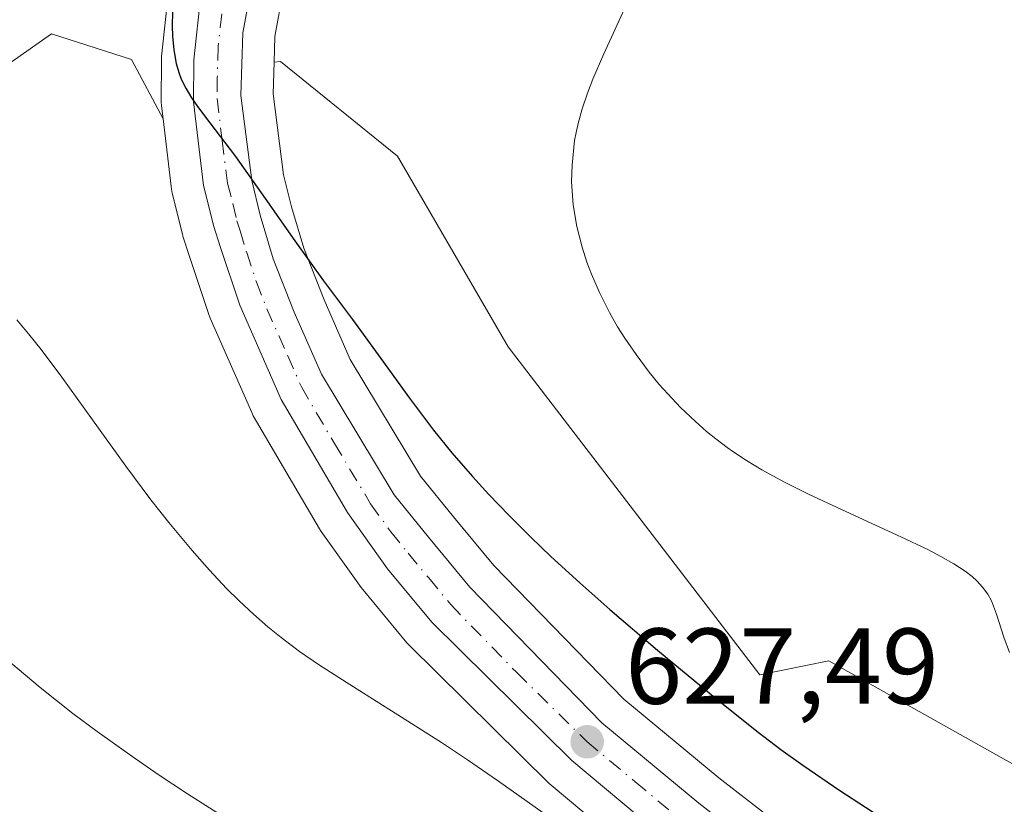
# Model space of a CAD drawing. Units: metres. Extents: x 635233 to 638703, y 4704299 to 4706680.
# Drawn here: x 635298 to 635389, y 4705820 to 4705893 of the extents above; entities that cross this region are included whole.
import ezdxf

# ---------------------------------------------------------------- set-up
doc = ezdxf.new("R2010")
doc.units = ezdxf.units.M
doc.header["$MEASUREMENT"] = 0
doc.linetypes.add('DGN Style 4', pattern=[2.6384748266838614, 1.318413404963828, -0.6592067024819142, 0.001648016756204785, -0.6592067024819142])
for name, color, linetype, lineweight in [('Arbolado forestal CxS', 92, 'Continuous', 0), ('Carretera de calzada única Cxs', 7, 'Continuous', 13), ('Carretera de calzada única eje', 7, 'DGN Style 4', 0), ('Cultivos leñosos CxS', 92, 'Continuous', 0), ('Curva de nivel maestra', 30, 'Continuous', 30), ('Curva de nivel normal', 30, 'Continuous', 0), ('Núcleo urbano CxS', 7, 'Continuous', 0), ('Punto de cota en terreno', 7, 'Continuous', 0), ('Rótulo de punto de cota en terreno', 7, 'Continuous', 0), ('Suelo desnudo CxS', 253, 'Continuous', 0)]:
    doc.layers.add(name, color=color, linetype=linetype, lineweight=lineweight)
doc.styles.add('Style-Arial', font='txt')

# ---------------------------------------------------------------- blocks, each defined once
blk = doc.blocks.new('*U10')
at = {"layer": 'Arbolado forestal CxS', "color": 92, "linetype": 'Continuous', "lineweight": 0}
for points in [[(635289.5191000003, 4705883.637700001, 627.8613999999943), (635300.7812999999, 4705891.524700001, 625.7522999999928), (635308.2147000004, 4705889.1569, 625.4958999999944), (635311.1662999997, 4705883.642300001, 625.4599000000017), (635311.9512999998, 4705877.083500001, 625.8937000000005), (635311.9757000003, 4705876.9191, 625.9042000000045), (635312.0179000003, 4705876.719699999, 625.9140000000043), (635312.9578999998, 4705872.919700001, 626.2026999999945), (635313.0105, 4705872.733100001, 626.2195000000065), (635313.6073000003, 4705870.852299999, 626.4351000000024), (635315.4341000002, 4705865.3715, 626.6747999999934), (635315.4611000001, 4705865.2941, 626.6779999999999), (635315.5343000004, 4705865.111500001, 626.682799999995), (635319.3942999998, 4705856.341499999, 626.9673999999941), (635319.5465000002, 4705856.042500001, 626.9676000000036), (635325.7008999997, 4705845.524900001, 627.132500000007), (635325.8492999999, 4705845.2959, 627.1319999999978), (635329.5793000003, 4705840.0759, 627.5005999999995), (635329.7096999995, 4705839.906500001, 627.5184000000008), (635333.8158999998, 4705834.949100001, 627.8614999999991), (635334.0135000005, 4705834.734099999, 627.8752999999997), (635347.0434999998, 4705821.884099999, 628.0926999999938), (635347.2229000004, 4705821.721100001, 628.1091000000015), (635361.2440999999, 4705809.9801, 628.8920999999973)], [(635411.5395000001, 4705784.5701, 629.466499999995), (635362.8066999996, 4705822.391100001, 627.1981999999989), (635353.9678999997, 4705829.707699999, 626.8016000000061), (635341.8948999997, 4705842.1251, 626.110799999995), (635338.1489000004, 4705846.653700001, 625.9376000000047), (635335.0809000004, 4705850.419299999, 625.7551999999996), (635328.5503000002, 4705861.281099999, 625.2807999999932), (635326.1209000006, 4705866.821699999, 624.9673999999941), (635324.2383000003, 4705871.610099999, 624.8785000000062), (635323.0855, 4705875.468499999, 624.8760000000038), (635322.3537, 4705878.4419, 624.8849000000046), (635321.3860999999, 4705885.9561, 624.5130000000064), (635321.4775, 4705888.910900001, 624.3956000000035), (635322.0865000002, 4705888.976500001, 624.3460999999952), (635332.9442999996, 4705880.1623, 621.9793999999965), (635343.2348999997, 4705862.448100001, 621.6784999999945), (635366.6227000002, 4705831.973900001, 623.4507000000012), (635373.0245000003, 4705833.255100001, 622.0161999999982), (635409.6283, 4705812.748500001, 620.3246999999974)]]:
    blk.add_polyline3d(points, dxfattribs=at)
blk = doc.blocks.new('*U15')
at = {"layer": 'Cultivos leñosos CxS', "color": 92, "linetype": 'Continuous', "lineweight": 0}
for points in [[(635311.6772999996, 4705895.481100001, 625.0041000000056), (635311.0273000002, 4705889.441099999, 625.2465999999986), (635311.0100999996, 4705889.127699999, 625.2584000000061), (635311.0000999998, 4705885.2139, 625.4131000000052), (635311.0213000001, 4705884.853499999, 625.4263999999966), (635311.1662999997, 4705883.642300001, 625.4599000000017), (635308.2147000004, 4705889.1569, 625.4958999999944), (635300.7812999999, 4705891.524700001, 625.7522999999928), (635289.5191000003, 4705883.637700001, 627.8613999999943)], [(635409.6283, 4705812.748500001, 620.3246999999974), (635373.0245000003, 4705833.255100001, 622.0161999999982), (635366.6227000002, 4705831.973900001, 623.4507000000012), (635343.2348999997, 4705862.448100001, 621.6784999999945), (635332.9442999996, 4705880.1623, 621.9793999999965), (635322.0865000002, 4705888.976500001, 624.3460999999952), (635321.4775, 4705888.910900001, 624.3956000000035), (635321.5515000002, 4705891.298900001, 624.3359000000055), (635322.3328999998, 4705895.5219, 624.1931000000042), (635323.2345000004, 4705899.118899999, 624.0415000000066), (635324.3711000001, 4705902.045499999, 623.9915999999939), (635326.1102999998, 4705905.299900001, 623.9591999999975), (635328.9477000004, 4705909.001900001, 623.8521999999939), (635331.2002999998, 4705911.051100001, 623.7367999999988), (635335.2396999998, 4705913.531500001, 623.4713000000047), (635338.5985000003, 4705915.085700001, 623.2908000000025), (635342.9134999998, 4705916.217300001, 623.0945999999967), (635347.3470999999, 4705917.0031, 622.9106999999931), (635353.7367000004, 4705917.318700001, 622.4777000000031), (635357.7937000003, 4705917.2445, 622.2253000000055), (635369.4042999997, 4705915.382099999, 621.6128000000026), (635380.0651000004, 4705912.538699999, 620.9661999999954), (635388.4222999997, 4705909.6679, 620.3429000000033), (635402.1793000001, 4705904.133500001, 619.3481000000029)]]:
    blk.add_polyline3d(points, dxfattribs=at)
blk = doc.blocks.new('5PATER')
at = {"layer": 'Suelo desnudo CxS', "linetype": 'Continuous', "lineweight": 0}
h = blk.add_hatch(color=51, dxfattribs=at)
edge = h.paths.add_edge_path()
edge.add_ellipse((0, 0), major_axis=(-0.1095731443231308, -0.1110710700762829), ratio=0.9994222409660322, start_angle=0, end_angle=360)

msp = doc.modelspace()

# ---------------------------------------------------------------- linework, layer by layer
at = {"layer": 'Arbolado forestal CxS', "color": 92, "linetype": 'Continuous', "lineweight": 0}
for points in [[(635246.5029999996, 4705901.709100001, 634.057799999995), (635263.5531000001, 4705890.903899999, 632.1539000000049), (635271.8761, 4705883.216700001, 631.7131999999983), (635282.1189000001, 4705877.4527, 630.3466999999946), (635289.5191000003, 4705883.637700001, 627.8613999999943), (635300.7812999999, 4705891.524700001, 625.7522999999928), (635308.2147000004, 4705889.1569, 625.4958999999944), (635311.1662999997, 4705883.642300001, 625.4599000000017)], [(635321.4775, 4705888.910900001, 624.3956000000035), (635321.3860999999, 4705885.9561, 624.5130000000064), (635322.3537, 4705878.4419, 624.8849000000046), (635323.0855, 4705875.468499999, 624.8760000000038), (635324.2383000003, 4705871.610099999, 624.8785000000062), (635326.1209000006, 4705866.821699999, 624.9673999999941), (635328.5503000002, 4705861.281099999, 625.2807999999932), (635335.0809000004, 4705850.419299999, 625.7551999999996), (635338.1489000004, 4705846.653700001, 625.9376000000047), (635341.8948999997, 4705842.1251, 626.110799999995), (635353.9678999997, 4705829.707699999, 626.8016000000061), (635362.8066999996, 4705822.391100001, 627.1981999999989), (635411.5395000001, 4705784.5701, 629.466499999995)], [(635453.9741000002, 4705740.644300001, 623.1263999999937), (635451.1253000004, 4705757.672300001, 621.540399999998), (635446.1215000004, 4705771.7203, 621.1456000000035), (635437.0421000002, 4705795.463500001, 620.2494000000006), (635426.1590999998, 4705802.509500001, 620.6460999999981), (635409.6283, 4705812.748500001, 620.3246999999974), (635373.0245000003, 4705833.255100001, 622.0161999999982), (635366.6227000002, 4705831.973900001, 623.4507000000012), (635343.2348999997, 4705862.448100001, 621.6784999999945), (635332.9442999996, 4705880.1623, 621.9793999999965), (635322.0865000002, 4705888.976500001, 624.3460999999952), (635321.4775, 4705888.910900001, 624.3956000000035)], [(635311.1662999997, 4705883.642300001, 625.4599000000017), (635311.9512999998, 4705877.083500001, 625.8937000000005), (635311.9757000003, 4705876.9191, 625.9042000000045), (635312.0179000003, 4705876.719699999, 625.9140000000043), (635312.9578999998, 4705872.919700001, 626.2026999999945), (635313.0105, 4705872.733100001, 626.2195000000065), (635313.6073000003, 4705870.852299999, 626.4351000000024), (635315.4341000002, 4705865.3715, 626.6747999999934), (635315.4611000001, 4705865.2941, 626.6779999999999), (635315.5343000004, 4705865.111500001, 626.682799999995), (635319.3942999998, 4705856.341499999, 626.9673999999941), (635319.5465000002, 4705856.042500001, 626.9676000000036), (635325.7008999997, 4705845.524900001, 627.132500000007), (635325.8492999999, 4705845.2959, 627.1319999999978), (635329.5793000003, 4705840.0759, 627.5005999999995), (635329.7096999995, 4705839.906500001, 627.5184000000008), (635333.8158999998, 4705834.949100001, 627.8614999999991), (635334.0135000005, 4705834.734099999, 627.8752999999997), (635347.0434999998, 4705821.884099999, 628.0926999999938), (635347.2229000004, 4705821.721100001, 628.1091000000015), (635361.2440999999, 4705809.9801, 628.8920999999973)]]:
    msp.add_polyline3d(points, dxfattribs=at)
at = {"layer": 'Carretera de calzada única Cxs', "color": 7, "linetype": 'Continuous', "lineweight": 13}
for points in [[(635363.1700999998, 4705812.280099999, 628.4985000000015), (635349.1501000002, 4705824.020099999, 628.056899999996), (635336.1201, 4705836.870100001, 627.1915000000008), (635332.0201000003, 4705841.8201, 626.8564000000042), (635328.2901, 4705847.040100001, 626.6236000000063), (635322.1401000004, 4705857.550100001, 626.256899999993), (635318.2801000001, 4705866.3201, 626.9830999999976), (635316.4600999998, 4705871.780099999, 626.8221000000049), (635315.8701, 4705873.640100001, 626.727899999998), (635314.9301000005, 4705877.440099999, 626.3619000000035), (635314.0000999998, 4705885.210100001, 625.1796000000032), (635314.0100999996, 4705889.120100001, 624.9122000000061), (635314.6601, 4705895.1601, 624.9664000000049), (635316.3101000005, 4705901.440099999, 624.9048000000039), (635317.9901000002, 4705905.4301, 624.6257999999943), (635320.1201, 4705909.210100001, 624.6426999999967)], [(635319.4001000002, 4705896.1601, 624.4342000000033), (635318.5601000005, 4705891.620100001, 624.5782000000036), (635318.3800999997, 4705885.8101, 625.0295999999944), (635319.4001000002, 4705877.890100001, 627.664300000004), (635320.1901000004, 4705874.6801, 627.9845999999961), (635321.4001000002, 4705870.630100001, 627.6634000000049), (635323.3501000004, 4705865.670100001, 626.2780999999959), (635325.8800999997, 4705859.9001, 625.914300000004), (635332.6201, 4705848.690099999, 626.3702000000048), (635335.8300999999, 4705844.7501, 626.4688000000025), (635339.6601, 4705840.120100001, 627.013300000006), (635351.9301000005, 4705827.5001, 627.4688000000025), (635360.9301000005, 4705820.050100001, 627.8205000000017), (635409.7001, 4705782.200099999, 630.4091999999946)], [(635319.4001000002, 4705896.1601, 624.4342000000033), (635318.5601000005, 4705891.620100001, 624.5782000000036), (635318.3800999997, 4705885.8101, 625.0295999999944), (635319.4001000002, 4705877.890100001, 627.664300000004), (635320.1901000004, 4705874.6801, 627.9845999999961), (635321.4001000002, 4705870.630100001, 627.6634000000049), (635323.3501000004, 4705865.670100001, 626.2780999999959), (635325.8800999997, 4705859.9001, 625.914300000004), (635332.6201, 4705848.690099999, 626.3702000000048), (635335.8300999999, 4705844.7501, 626.4688000000025), (635339.6601, 4705840.120100001, 627.013300000006), (635351.9301000005, 4705827.5001, 627.4688000000025), (635360.9301000005, 4705820.050100001, 627.8205000000017), (635409.7001, 4705782.200099999, 630.4091999999946)], [(635363.1700999998, 4705812.280099999, 628.4985000000015), (635349.1501000002, 4705824.020099999, 628.056899999996), (635336.1201, 4705836.870100001, 627.1915000000008), (635332.0201000003, 4705841.8201, 626.8564000000042), (635328.2901, 4705847.040100001, 626.6236000000063), (635322.1401000004, 4705857.550100001, 626.256899999993), (635318.2801000001, 4705866.3201, 626.9830999999976), (635316.4600999998, 4705871.780099999, 626.8221000000049), (635315.8701, 4705873.640100001, 626.727899999998), (635314.9301000005, 4705877.440099999, 626.3619000000035), (635314.0000999998, 4705885.210100001, 625.1796000000032), (635314.0100999996, 4705889.120100001, 624.9122000000061), (635314.6601, 4705895.1601, 624.9664000000049)]]:
    msp.add_polyline3d(points, dxfattribs=at)
at = {"layer": 'Carretera de calzada única eje', "color": 7, "linetype": 'DGN Style 4', "lineweight": 0}
msp.add_polyline3d([(635316.6101000002, 4705893.390100001, 624.6245000000055), (635316.2801000001, 4705890.370100001, 624.715400000001), (635316.2001, 4705887.460100001, 624.8233000000037), (635316.1901000004, 4705885.5101, 625.0622000000003), (635316.6501000002, 4705881.620100001, 625.6368999999977), (635317.1601, 4705877.6601, 626.6402999999991), (635317.6300999997, 4705875.7601, 626.7326999999932), (635318.0301000001, 4705874.1601, 626.8656000000046), (635318.3201000001, 4705873.2301, 626.9576999999991), (635318.9301000005, 4705871.200099999, 627.1092000000062), (635319.8400999998, 4705868.470100001, 626.9103999999934), (635320.8101000005, 4705865.9901, 626.5460000000021), (635322.7401000002, 4705861.610099999, 625.9281000000046), (635324.0100999996, 4705858.720100001, 626.0268000000069), (635327.0800999999, 4705853.470100001, 626.2146000000066), (635330.4501, 4705847.860099999, 626.4725000000036), (635332.3201000001, 4705845.2501, 626.5614999999962), (635333.9200999998, 4705843.280099999, 626.619200000001), (635335.8400999998, 4705840.970100001, 626.7629000000015), (635337.8901000004, 4705838.4901, 626.902700000006), (635344.0201000003, 4705832.1801, 627.2649999999994), (635350.5401, 4705825.7601, 627.678700000004), (635355.0401, 4705822.030099999, 627.7902999999933), (635362.0500999996, 4705816.1601, 628.1704999999929)], dxfattribs=at)
at = {"layer": 'Cultivos leñosos CxS', "color": 92, "linetype": 'Continuous', "lineweight": 0}
for points in [[(635402.7745000003, 4705903.873299999, 619.3313999999956), (635402.1793000001, 4705904.133500001, 619.3481000000029), (635388.4222999997, 4705909.6679, 620.3429000000033), (635380.0651000004, 4705912.538699999, 620.9661999999954), (635369.4042999997, 4705915.382099999, 621.6128000000026), (635357.7937000003, 4705917.2445, 622.2253000000055), (635353.7367000004, 4705917.318700001, 622.4777000000031), (635347.3470999999, 4705917.0031, 622.9106999999931), (635342.9134999998, 4705916.217300001, 623.0945999999967), (635338.5985000003, 4705915.085700001, 623.2908000000025), (635335.2396999998, 4705913.531500001, 623.4713000000047), (635331.2002999998, 4705911.051100001, 623.7367999999988), (635328.9477000004, 4705909.001900001, 623.8521999999939), (635326.1102999998, 4705905.299900001, 623.9591999999975), (635324.3711000001, 4705902.045499999, 623.9915999999939), (635323.2345000004, 4705899.118899999, 624.0415000000066), (635322.3328999998, 4705895.5219, 624.1931000000042), (635321.5515000002, 4705891.298900001, 624.3359000000055), (635321.4775, 4705888.910900001, 624.3956000000035)], [(635246.5029999996, 4705901.709100001, 634.057799999995), (635263.5531000001, 4705890.903899999, 632.1539000000049), (635271.8761, 4705883.216700001, 631.7131999999983), (635282.1189000001, 4705877.4527, 630.3466999999946), (635289.5191000003, 4705883.637700001, 627.8613999999943), (635300.7812999999, 4705891.524700001, 625.7522999999928), (635308.2147000004, 4705889.1569, 625.4958999999944), (635311.1662999997, 4705883.642300001, 625.4599000000017)], [(635311.6772999996, 4705895.481100001, 625.0041000000056), (635311.0273000002, 4705889.441099999, 625.2465999999986), (635311.0100999996, 4705889.127699999, 625.2584000000061), (635311.0000999998, 4705885.2139, 625.4131000000052), (635311.0213000001, 4705884.853499999, 625.4263999999966), (635311.1662999997, 4705883.642300001, 625.4599000000017)], [(635453.9741000002, 4705740.644300001, 623.1263999999937), (635451.1253000004, 4705757.672300001, 621.540399999998), (635446.1215000004, 4705771.7203, 621.1456000000035), (635437.0421000002, 4705795.463500001, 620.2494000000006), (635426.1590999998, 4705802.509500001, 620.6460999999981), (635409.6283, 4705812.748500001, 620.3246999999974), (635373.0245000003, 4705833.255100001, 622.0161999999982), (635366.6227000002, 4705831.973900001, 623.4507000000012), (635343.2348999997, 4705862.448100001, 621.6784999999945), (635332.9442999996, 4705880.1623, 621.9793999999965), (635322.0865000002, 4705888.976500001, 624.3460999999952), (635321.4775, 4705888.910900001, 624.3956000000035)]]:
    msp.add_polyline3d(points, dxfattribs=at)
at = {"layer": 'Curva de nivel maestra', "color": 30, "linetype": 'Continuous', "lineweight": 30, "elevation": 625, "flags": 128}
msp.add_lwpolyline([(635312.0300000003, 4705893.5801), (635312, 4705892.290100001), (635312.0300000003, 4705891.3301), (635312.1500000004, 4705890.040100001), (635312.3899999997, 4705888.770099999), (635312.6200000001, 4705887.9301), (635312.8499999996, 4705887.3201), (635313.2699999996, 4705886.470100001), (635313.8099999997, 4705885.5801), (635314.3600000005, 4705884.790100001), (635315.5199999996, 4705883.270099999), (635317.8899999997, 4705880.130100001), (635320.6600000003, 4705876.2301), (635323.4000000004, 4705872.290100001), (635326.0800000001, 4705868.5701), (635328.75, 4705865.0001), (635331.4100000003, 4705861.370100001), (635334.0599999997, 4705857.6801), (635336.29, 4705854.690099999), (635337.9800000006, 4705852.600099999), (635339.9000000004, 4705850.390100001), (635341.4299999997, 4705848.7301), (635343.3300000001, 4705846.7601), (635345.3399999999, 4705844.7601), (635347.2000000002, 4705842.9801), (635349.8799999999, 4705840.5101), (635352.6699999999, 4705838.030099999), (635357.0999999996, 4705834.2601), (635362.6100000005, 4705829.700099999), (635366.4500000002, 4705826.630100001), (635368.5700000003, 4705825.020099999), (635370.6200000001, 4705823.5601), (635374.0499999998, 4705821.2301), (635378.8099999997, 4705818.120100001)], dxfattribs=at)
at = {"layer": 'Curva de nivel normal', "color": 30, "linetype": 'Continuous', "lineweight": 0, "flags": 128}
for points, elevation in [([(635354.0499999998, 4705893.870100001), (635352.1200000001, 4705889.690099999), (635351.0899999999, 4705887.3201), (635350.5899999999, 4705886.020099999), (635350.0999999996, 4705884.5601), (635349.7300000006, 4705883.210100001), (635349.5300000003, 4705882.360099999), (635349.4000000004, 4705881.610099999), (635349.1699999999, 4705879.3301), (635349.1100000005, 4705877.790100001), (635349.2800000003, 4705875.630100001), (635349.6100000005, 4705873.640100001), (635350.0899999999, 4705871.720100001), (635350.5300000003, 4705870.3201), (635350.9600000001, 4705869.190099999), (635351.7100000001, 4705867.5001), (635352.6399999997, 4705865.6501), (635353.4000000004, 4705864.3101), (635354.0700000003, 4705863.2601), (635355.1200000001, 4705861.720100001), (635356.3300000001, 4705860.100099999), (635357.2699999996, 4705858.950099999), (635358.0499999998, 4705858.0701), (635359.25, 4705856.8101), (635360.6200000001, 4705855.5101), (635361.6600000003, 4705854.590100001), (635362.5199999996, 4705853.9001), (635363.5700000003, 4705853.100099999), (635364.0899999999, 4705852.7301), (635365.3799999999, 4705851.880100001), (635366.8099999997, 4705851.0101), (635368.9000000004, 4705849.860099999), (635371.1799999997, 4705848.720100001), (635374.9900000002, 4705846.950099999), (635379.7000000002, 4705844.800100001), (635382.2199999997, 4705843.600099999), (635383.4400000004, 4705842.970100001), (635384.6399999997, 4705842.270099999), (635385.6799999997, 4705841.590100001), (635386.3300000001, 4705841.110099999), (635386.7599999999, 4705840.710100001), (635387.3099999997, 4705840.120100001), (635387.8099999997, 4705839.450099999), (635388.1399999997, 4705838.8301), (635388.5899999999, 4705837.620100001), (635389.2699999996, 4705835.470100001), (635389.7999999998, 4705834.030099999)], 620), ([(635297.5599999997, 4705864.960100001), (635298.6699999999, 4705863.670100001), (635299.8300000001, 4705862.210100001), (635301.7400000002, 4705859.630100001), (635304.5999999996, 4705855.6501), (635307.7000000002, 4705851.370100001), (635310.04, 4705848.2301), (635311.7000000002, 4705846.130100001), (635313.8499999996, 4705843.530099999), (635315.4800000006, 4705841.6801), (635317.0700000003, 4705839.9901), (635318.2300000006, 4705838.8301), (635319.5599999997, 4705837.600099999), (635320.9100000003, 4705836.420100001), (635322.1299999999, 4705835.440099999), (635323.8499999996, 4705834.140100001), (635325.7000000002, 4705832.860099999), (635328.8499999996, 4705830.840100001), (635333.3200000003, 4705828.050100001), (635337.0300000003, 4705825.690099999), (635339.4600000001, 4705824.0701), (635342.2400000002, 4705822.1501), (635347.7599999999, 4705818.2401)], 630), ([(635295.6100000005, 4705834.2301), (635299.75, 4705830.800100001), (635302.7699999996, 4705828.390100001), (635305.0499999998, 4705826.690099999), (635308.25, 4705824.4001), (635310.7000000002, 4705822.710100001), (635313.4199999999, 4705820.920100001), (635318.4500000002, 4705817.710100001)], 635)]:
    msp.add_lwpolyline(points, dxfattribs=dict(at, elevation=elevation))
at = {"layer": 'Núcleo urbano CxS', "color": 7, "linetype": 'Continuous', "lineweight": 0}
for points in [[(635402.7745000003, 4705903.873299999, 619.3313999999956), (635402.1793000001, 4705904.133500001, 619.3481000000029), (635388.4222999997, 4705909.6679, 620.3429000000033), (635380.0651000004, 4705912.538699999, 620.9661999999954), (635369.4042999997, 4705915.382099999, 621.6128000000026), (635357.7937000003, 4705917.2445, 622.2253000000055), (635353.7367000004, 4705917.318700001, 622.4777000000031), (635347.3470999999, 4705917.0031, 622.9106999999931), (635342.9134999998, 4705916.217300001, 623.0945999999967), (635338.5985000003, 4705915.085700001, 623.2908000000025), (635335.2396999998, 4705913.531500001, 623.4713000000047), (635331.2002999998, 4705911.051100001, 623.7367999999988), (635328.9477000004, 4705909.001900001, 623.8521999999939), (635326.1102999998, 4705905.299900001, 623.9591999999975), (635324.3711000001, 4705902.045499999, 623.9915999999939), (635323.2345000004, 4705899.118899999, 624.0415000000066), (635322.3328999998, 4705895.5219, 624.1931000000042), (635321.5515000002, 4705891.298900001, 624.3359000000055), (635321.4775, 4705888.910900001, 624.3956000000035)], [(635361.2440999999, 4705809.9801, 628.8920999999973), (635347.2229000004, 4705821.721100001, 628.1091000000015), (635347.0434999998, 4705821.884099999, 628.0926999999938), (635334.0135000005, 4705834.734099999, 627.8752999999997), (635333.8158999998, 4705834.949100001, 627.8614999999991), (635329.7096999995, 4705839.906500001, 627.5184000000008), (635329.5793000003, 4705840.0759, 627.5005999999995), (635325.8492999999, 4705845.2959, 627.1319999999978), (635325.7008999997, 4705845.524900001, 627.132500000007), (635319.5465000002, 4705856.042500001, 626.9676000000036), (635319.3942999998, 4705856.341499999, 626.9673999999941), (635315.5343000004, 4705865.111500001, 626.682799999995), (635315.4611000001, 4705865.2941, 626.6779999999999), (635315.4341000002, 4705865.3715, 626.6747999999934), (635313.6073000003, 4705870.852299999, 626.4351000000024), (635313.0105, 4705872.733100001, 626.2195000000065), (635312.9578999998, 4705872.919700001, 626.2026999999945), (635312.0179000003, 4705876.719699999, 625.9140000000043), (635311.9757000003, 4705876.9191, 625.9042000000045), (635311.9512999998, 4705877.083500001, 625.8937000000005), (635311.1662999997, 4705883.642300001, 625.4599000000017), (635311.0213000001, 4705884.853499999, 625.4263999999966), (635311.0000999998, 4705885.2139, 625.4131000000052), (635311.0100999996, 4705889.127699999, 625.2584000000061), (635311.0273000002, 4705889.441099999, 625.2465999999986), (635311.6772999996, 4705895.481100001, 625.0041000000056)], [(635311.6772999996, 4705895.481100001, 625.0041000000056), (635311.0273000002, 4705889.441099999, 625.2465999999986), (635311.0100999996, 4705889.127699999, 625.2584000000061), (635311.0000999998, 4705885.2139, 625.4131000000052), (635311.0213000001, 4705884.853499999, 625.4263999999966), (635311.1662999997, 4705883.642300001, 625.4599000000017)], [(635322.3328999998, 4705895.5219, 624.1931000000042), (635321.5515000002, 4705891.298900001, 624.3359000000055), (635321.4775, 4705888.910900001, 624.3956000000035), (635321.3860999999, 4705885.9561, 624.5130000000064), (635322.3537, 4705878.4419, 624.8849000000046), (635323.0855, 4705875.468499999, 624.8760000000038), (635324.2383000003, 4705871.610099999, 624.8785000000062), (635326.1209000006, 4705866.821699999, 624.9673999999941), (635328.5503000002, 4705861.281099999, 625.2807999999932), (635335.0809000004, 4705850.419299999, 625.7551999999996), (635338.1489000004, 4705846.653700001, 625.9376000000047), (635341.8948999997, 4705842.1251, 626.110799999995), (635353.9678999997, 4705829.707699999, 626.8016000000061), (635362.8066999996, 4705822.391100001, 627.1981999999989), (635411.5395000001, 4705784.5701, 629.466499999995)], [(635321.4775, 4705888.910900001, 624.3956000000035), (635321.3860999999, 4705885.9561, 624.5130000000064), (635322.3537, 4705878.4419, 624.8849000000046), (635323.0855, 4705875.468499999, 624.8760000000038), (635324.2383000003, 4705871.610099999, 624.8785000000062), (635326.1209000006, 4705866.821699999, 624.9673999999941), (635328.5503000002, 4705861.281099999, 625.2807999999932), (635335.0809000004, 4705850.419299999, 625.7551999999996), (635338.1489000004, 4705846.653700001, 625.9376000000047), (635341.8948999997, 4705842.1251, 626.110799999995), (635353.9678999997, 4705829.707699999, 626.8016000000061), (635362.8066999996, 4705822.391100001, 627.1981999999989), (635411.5395000001, 4705784.5701, 629.466499999995)], [(635311.1662999997, 4705883.642300001, 625.4599000000017), (635311.9512999998, 4705877.083500001, 625.8937000000005), (635311.9757000003, 4705876.9191, 625.9042000000045), (635312.0179000003, 4705876.719699999, 625.9140000000043), (635312.9578999998, 4705872.919700001, 626.2026999999945), (635313.0105, 4705872.733100001, 626.2195000000065), (635313.6073000003, 4705870.852299999, 626.4351000000024), (635315.4341000002, 4705865.3715, 626.6747999999934), (635315.4611000001, 4705865.2941, 626.6779999999999), (635315.5343000004, 4705865.111500001, 626.682799999995), (635319.3942999998, 4705856.341499999, 626.9673999999941), (635319.5465000002, 4705856.042500001, 626.9676000000036), (635325.7008999997, 4705845.524900001, 627.132500000007), (635325.8492999999, 4705845.2959, 627.1319999999978), (635329.5793000003, 4705840.0759, 627.5005999999995), (635329.7096999995, 4705839.906500001, 627.5184000000008), (635333.8158999998, 4705834.949100001, 627.8614999999991), (635334.0135000005, 4705834.734099999, 627.8752999999997), (635347.0434999998, 4705821.884099999, 628.0926999999938), (635347.2229000004, 4705821.721100001, 628.1091000000015), (635361.2440999999, 4705809.9801, 628.8920999999973)]]:
    msp.add_polyline3d(points, dxfattribs=at)

# ---------------------------------------------------------------- block references
at = {"layer": 'Arbolado forestal CxS', "color": 92, "linetype": 'Continuous', "lineweight": 0}
msp.add_blockref('*U10', (0, 0), dxfattribs=at)
at = {"layer": 'Cultivos leñosos CxS', "color": 92, "linetype": 'Continuous', "lineweight": 0}
msp.add_blockref('*U15', (0, 0), dxfattribs=at)
at = {"layer": 'Punto de cota en terreno', "color": 7, "linetype": 'Continuous', "lineweight": 0, "xscale": 10, "yscale": 10, "zscale": 10}
msp.add_blockref('5PATER', (635350.5700000003, 4705825.75, 627.4900000000052), dxfattribs=at)

# ---------------------------------------------------------------- texts
at = {"layer": 'Rótulo de punto de cota en terreno', "color": 7, "linetype": 'Continuous', "lineweight": 0, "style": 'Style-Arial'}
msp.add_text('627,49', height=7.000000000000002, dxfattribs=at).set_placement((635354.0977999996, 4705829.277799999))

doc.saveas('drawing.dxf')
